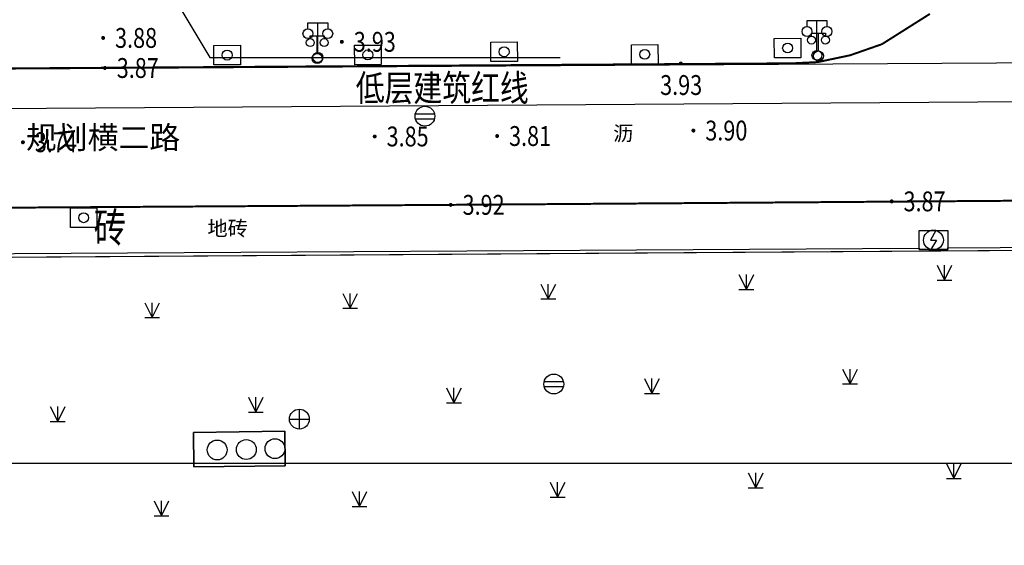
# Model space of a CAD drawing. Units: millimetres. Extents: x 717919 to 1439594, y 2535189 to 5071770.
# Drawn here: x 719634 to 719684, y 2535781 to 2535807 of the extents above; entities that cross this region are included whole.
import ezdxf
from ezdxf.enums import TextEntityAlignment as Align

# ---------------------------------------------------------------- set-up
doc = ezdxf.new("R2010")
doc.units = ezdxf.units.MM
doc.header["$LTSCALE"] = 100
for name, pattern in [('( Hidden )', [0.375, 0.25, -0.125]), ('310900-1', [0]), ('430600', [0]), ('810100', [0]), ('DASH', [0.35, 0.25, -0.1]), ('DASHDOT', [1, 0.5, -0.25, 0, -0.25]), ('X6', [2, 1, -1])]:
    doc.linetypes.add(name, pattern=pattern)
for name, color, linetype in [('8-E1-2水域', 131, 'Continuous'), ('A-ANNO-TEXT', 33, 'Continuous'), ('A-PKNG-CURB', 46, 'Continuous'), ('C-PLNT', 84, 'Continuous'), ('DLDW', 252, 'Continuous'), ('DLSS', 252, 'Continuous'), ('GCD', 252, 'Continuous'), ('JT-道路中线', 10, 'DASHDOT'), ('JT-道路红线', 7, 'Continuous'), ('LADL', 3, 'Continuous'), ('LAI', 32, 'Continuous'), ('LAK', 7, 'Continuous'), ('LAKD', 4, 'Continuous'), ('LAP', 7, 'Continuous'), ('LAT', 8, 'Continuous'), ('TK', 7, 'Continuous'), ('YD-R', 7, 'Continuous')]:
    doc.layers.add(name, color=color, linetype=linetype)
doc.layers.add('G-地下室轮廓线', color=5, linetype='DASH', lineweight=9)
doc.layers.add('Z-SITE-TEXT(总平文字说明)', color=7, linetype='Continuous', lineweight=15)
doc.layers.add('JT-道路缘石线', color=7, linetype='Continuous', true_color=0x0000a2)
doc.styles.add('hz', font='simplex', dxfattribs={"width": 0.7, "bigfont": 'hztxt'})
doc.styles.get("Standard").update_dxf_attribs({"font": 'romans.shx', "bigfont": 'hzdx.shx'})
doc.styles.add('黑体', font='simhei.ttf')

# ---------------------------------------------------------------- blocks, each defined once
blk = doc.blocks.new('422112224')
at = {"layer": '8-E1-2水域', "ltscale": 5}
h = blk.add_hatch(dxfattribs=at)
h.set_pattern_fill('AR-RROOF', color=3, scale=2, style=0)
h.set_pattern_definition([(0, (0, 0), (5.588, 2.54), [38.1, -5.08, 12.7, -2.54]), (0, (3.3782, 1.27), (-2.54, 3.3782), [7.62, -0.8382, 15.24, -1.905]), (0, (1.27, 2.159), (13.208, 1.7018), [20.32, -3.556, 10.16, -2.54])])
h.paths.add_polyline_path([(719527.546, 2535785.981), (719518.442, 2535775.92), (719526.832, 2535686.073), (719536.875, 2535686.073)])
h.paths.add_polyline_path([(719522.067, 2535844.664, 0.388333), (719516.069, 2535850.106), (719511.517, 2535850.088), (719513.614, 2535827.628), (719524.584, 2535817.703)])
h.paths.add_polyline_path([(719899.303, 2535784.853), (719888.595, 2535794.921, -0.01614), (719890.788, 2535743.241), (719891.177, 2535686.073), (719901.176, 2535686.073), (719900.787, 2535743.326, 0.012805)])
h.paths.add_polyline_path([(719871.868, 2535946.155, 0.175492), (719840.62, 2535990.782), (719821.481, 2536004.229, -0.143459), (719814.468, 2536013.02), (719814.102, 2536013.916), (719803.474, 2536013.668, 0.101325), (719809.423, 2536002.056), (719834.801, 2535977.885, -0.268087), (719844.623, 2535945.921, 0.260198), (719845.686, 2535896.188, 0.065104), (719863.431, 2535877.652, -0.18159), (719882.094, 2535846.113, -0.009547), (719885.754, 2535815.766), (719894.722, 2535825.939, 0.037799)])
h.paths.add_polyline_path([(719826.038, 2536095.766), (719815.557, 2536095.766), (719821.675, 2536076.278, -0.177366), (719820.371, 2536065.152, 0.047293), (719814.055, 2536056.86, 0.071002), (719803.007, 2536033.661), (719813.635, 2536033.909, -0.060908), (719822.469, 2536051.455, -0.070799), (719830.626, 2536061.246, 0.305137), (719833.28, 2536072.697)])
at = {"layer": 'JT-道路中线', "ltscale": 20}
blk.add_lwpolyline([(719485.91, 2535801.664), (719687.552, 2535803.034), (719917.919, 2535804.6), (719951.207, 2535804.826)], dxfattribs=at)
at = {"layer": 'JT-道路红线', "ltscale": 20}
blk.add_line((719535.252, 2535794.499), (719687.603, 2535795.534), dxfattribs=at)
at = {"layer": 'JT-道路缘石线'}
blk.add_line((719536.09, 2535797.004), (719687.586, 2535798.034), dxfattribs=at)
at = {"layer": 'YD-R'}
blk.add_lwpolyline([(719540.03, 2535738.327), (719534.828, 2535794.03), (719534.828, 2535794.03), (719535.252, 2535794.499), (719535.252, 2535794.499), (719779.2, 2535796.157), (719779.2, 2535796.157), (719782.768, 2535686.073)], dxfattribs=at)
blk = doc.blocks.new('g3y32632534')
at = {"layer": 'C-PLNT'}
for p, q in [((718608.688, 2535814.004), (718614.075, 2535804.974)), ((718614.075, 2535804.974), (718631.735, 2535804.974))]:
    blk.add_line(p, q, dxfattribs=at)
at = {"layer": 'A-ANNO-TEXT', "width": 0.8}
blk.add_text('低层建筑红线', height=1.3312, dxfattribs=at).set_placement((718621.438, 2535802.775))
blk = doc.blocks.new('5441021')
at = {"color": 0, "linetype": 'Continuous', "lineweight": -3}
for points in [[(-0.97, 0.25), (0.97, 0.25)], [(-0.97, -0.25), (0.97, -0.25)]]:
    blk.add_lwpolyline(points, dxfattribs=at)
blk.add_circle((0, 0), 1, dxfattribs=at)
blk = doc.blocks.new('5441011')
at = {"color": 0, "linetype": 'Continuous', "lineweight": -3}
for points in [[(0, -1), (0, 1)], [(-1, 0), (1, 0)]]:
    blk.add_lwpolyline(points, dxfattribs=at)
blk.add_circle((0, 0), 1, dxfattribs=at)
blk = doc.blocks.new('5103051')
at = {"color": 0, "linetype": 'Continuous', "lineweight": -3}
blk.add_lwpolyline([(0.258, 0.967), (-0.3, 0), (0.3, 0), (-0.258, -0.967)], dxfattribs=at)
blk.add_circle((0, 0), 1, dxfattribs=at)
blk = doc.blocks.new('5470071')
at = {"color": 0, "linetype": 'Continuous', "lineweight": -3}
blk.add_circle((0, 0), 1, dxfattribs=at)
blk = doc.blocks.new('3805011')
at = {"color": 0, "linetype": 'Continuous', "lineweight": -3}
for points in [[(-0.7, 2), (-0.7, 2.3), (0.7, 2.3), (0.7, 2)], [(0, 0.5), (0, 2.3)]]:
    blk.add_lwpolyline(points, dxfattribs=at)
for centre, radius in [((-0.7, 1.6), 0.4), ((0.7, 1.6), 0.4), ((0, 0), 0.5)]:
    blk.add_circle(centre, radius, dxfattribs=at)
blk = doc.blocks.new('8105091')
at = {"color": 0, "linetype": 'Continuous', "lineweight": -3}
blk.add_circle((0, 0), 0.5, dxfattribs=at)
blk = doc.blocks.new('820200301')
at = {"color": 0, "linetype": 'Continuous', "lineweight": -3}
for points in [[(-0.75, 1.5), (0, 0)], [(0, 0), (0.75, 1.5)], [(0, 0), (0, 1.5)], [(-0.75, 0), (0.75, 0)]]:
    blk.add_lwpolyline(points, dxfattribs=at)
blk = doc.blocks.new('gc097')
for p, q in [((-1, 2.9), (-1, 3.5)), ((-1, 3.5), (1, 3.5)), ((0, 0.5), (0, 3.5)), ((1, 3.5), (1, 2.9))]:
    blk.add_line(p, q)
for centre in [(-1, 2.4), (1, 2.4), (0, 0)]:
    blk.add_circle(centre, 0.5)
blk = doc.blocks.new('GC200')
at = {"linetype": 'Continuous', "const_width": 0.2, "flags": 128}
blk.add_lwpolyline([(-0.1, 0, 1), (0.1, 0, 1)], format="xyb", close=True, dxfattribs=at)
blk = doc.blocks.new('1221224rr')
at = {"layer": 'DLSS', "color": 251, "linetype": 'Continuous', "flags": 128}
for points in [[(719680.094, 2535807.423, 0.1, 0.1, 0), (719677.676, 2535805.897, 0.1, 0.1, 0), (719676.076, 2535805.339, 0.1, 0.1, 0), (719674.453, 2535804.996, 0.1, 0.1, 0), (719673.167, 2535804.932, 0.1, 0.1, 0), (719548.798, 2535804.123, 0.1, 0.1, 0), (719547.357, 2535804.291, 0.1, 0.1, 0), (719545.945, 2535804.858, 0.1, 0.1, 0), (719544.588, 2535805.542, 0.1, 0.1, 0), (719543.333, 2535806.58, 0.1, 0.1, 0)], [(719501.764, 2535782.356, 0.1, 0.1, 0), (719503.55, 2535783.954, 0.1, 0.1, 0), (719504.426, 2535785.091, 0.1, 0.1, 0), (719507.107, 2535789.015, 0.1, 0.1, 0), (719508.769, 2535791.25, 0.1, 0.1, 0), (719510.235, 2535792.823, 0.1, 0.1, 0), (719511.906, 2535794.275, 0.1, 0.1, 0), (719513.947, 2535795.463, 0.1, 0.1, 0), (719515.523, 2535795.929, 0.1, 0.1, 0), (719519.139, 2535796.693, 0.1, 0.1, 0), (719523.073, 2535796.906, 0.1, 0.1, 0), (719534.112, 2535796.938, 0.1, 0.1, 0), (719607.025, 2535797.49, 0.1, 0.1, 0), (719655.931, 2535797.801, 0.1, 0.1, 0), (719703.521, 2535798.149, 0.1, 0.1, 0), (719704.252, 2535798.021, 0.1, 0.1, 0), (719704.938, 2535797.5, 0.1, 0.1, 0), (719705.51, 2535796.661, 0.1, 0.1, 0), (719705.986, 2535795.673, 0.1, 0.1, 0)]]:
    blk.add_lwpolyline(points, format="xyseb", dxfattribs=at)
at = {"layer": 'DLSS', "color": 251, "linetype": 'X6', "flags": 128}
blk.add_lwpolyline([(719705.986, 2535795.673, 0.00000201, 0.00000201, 0), (719606.987, 2535794.986, 0.000002, 0.000002, 0), (719534.421, 2535794.59, 0.000002, 0.000002, 0), (719534.112, 2535796.938, 0.000002, 0.000002, 0)], format="xyseb", dxfattribs=at)
at = {"layer": 'LADL', "color": 251, "linetype": 'Continuous', "lineweight": -3, "ltscale": 0.5}
for points in [[(719645.327, 2535805.841), (719645.333, 2535804.859), (719643.997, 2535804.851), (719643.991, 2535805.833)], [(719652.421, 2535805.853), (719652.427, 2535804.871), (719651.091, 2535804.863), (719651.085, 2535805.845)], [(719659.291, 2535806.009), (719659.297, 2535805.027), (719657.961, 2535805.019), (719657.955, 2535806.001)], [(719666.382, 2535805.879), (719666.388, 2535804.897), (719665.052, 2535804.889), (719665.046, 2535805.871)], [(719673.585, 2535806.199), (719673.591, 2535805.217), (719672.255, 2535805.209), (719672.249, 2535806.191)], [(719638.091, 2535797.648), (719638.097, 2535796.666), (719636.761, 2535796.658), (719636.755, 2535797.64)], [(719642.96, 2535786.336), (719642.984, 2535784.596), (719647.594, 2535784.661), (719647.57, 2535786.401)]]:
    blk.add_lwpolyline(points, close=True, dxfattribs=at)
blk.add_lwpolyline([(719534.312, 2535794.738), (719607.539, 2535795.185), (719607.539, 2535795.161), (719608.667, 2535795.161), (719608.667, 2535795.192), (719627.023, 2535795.304), (719627.023, 2535795.285), (719628.226, 2535795.285), (719628.226, 2535795.311), (719679.554, 2535795.624), (719679.554, 2535795.549), (719680.99, 2535795.549), (719680.99, 2535795.633), (719699.517, 2535795.746), (719699.517, 2535795.714), (719700.8, 2535795.714), (719700.8, 2535795.754), (719705.809, 2535795.784)], dxfattribs=at)
at = {"layer": 'LADL', "color": 251, "linetype": '810100', "lineweight": -3, "ltscale": 0.5}
blk.add_lwpolyline([(719642.96, 2535786.336), (719647.57, 2535786.401), (719647.594, 2535784.661), (719642.984, 2535784.596)], close=True, dxfattribs=at)
at = {"layer": 'LAP', "color": 251, "linetype": '310900-1', "lineweight": -3, "ltscale": 0.5}
blk.add_lwpolyline([(719585.287, 2535779.871), (719590.772, 2535784.787), (719707.082, 2535784.787), (719707.082, 2535779.487), (719731.987, 2535779.487)], dxfattribs=at)
at = {"layer": 'LAT', "color": 251, "linetype": '430600', "lineweight": -3, "ltscale": 0.5}
blk.add_lwpolyline([(719679.554, 2535796.509), (719680.99, 2535796.509), (719680.99, 2535795.549), (719679.554, 2535795.549)], close=True, dxfattribs=at)
at = {"layer": 'LAT', "color": 251, "linetype": 'Continuous', "lineweight": -3, "ltscale": 0.5}
blk.add_polyline3d([(719548.772, 2535804.133, 0), (719699.936, 2535805.051, 0), (719887.728, 2535806.235, 0)], dxfattribs=at)
at = {"layer": 'DLDW', "color": 251, "linetype": 'Continuous', "xscale": 0.5, "yscale": 0.5}
for p in [(719649.234, 2535805.227), (719674.398, 2535805.335)]:
    blk.add_blockref('gc097', p, dxfattribs=at)
at = {"layer": 'GCD', "color": 251, "linetype": 'Continuous'}
ref = blk.add_blockref('GC200', (719638.409, 2535806.212), dxfattribs=dict(at, xscale=0.5, yscale=0.5, zscale=0.5))
ref.add_attrib('height', '3.88', dxfattribs={"linetype": 'Continuous', "height": 1, "style": 'hz', "width": 0.8}).set_placement((719639.009, 2535806.212), align=Align.MIDDLE_LEFT)
ref = blk.add_blockref('GC200', (719650.445, 2535806.015), dxfattribs=dict(at, xscale=0.5, yscale=0.5, zscale=0.5))
ref.add_attrib('height', '3.93', dxfattribs={"linetype": 'Continuous', "height": 1, "style": 'hz', "width": 0.8}).set_placement((719651.045, 2535806.015), align=Align.MIDDLE_LEFT)
ref = blk.add_blockref('GC200', (719638.495, 2535804.696), dxfattribs=dict(at, xscale=0.5, yscale=0.5, zscale=0.5))
ref.add_attrib('height', '3.87', dxfattribs={"linetype": 'Continuous', "height": 1, "style": 'hz', "width": 0.8}).set_placement((719639.095, 2535804.696), align=Align.MIDDLE_LEFT)
ref = blk.add_blockref('GC200', (719667.533, 2535804.923), dxfattribs=dict(at, xscale=0.5, yscale=0.5, zscale=0.5))
ref.add_attrib('height', '3.93', dxfattribs={"linetype": 'Continuous', "height": 1, "style": 'hz', "width": 0.8}).set_placement((719666.493, 2535803.838), align=Align.MIDDLE_LEFT)
ref = blk.add_blockref('GC200', (719668.17, 2535801.544), dxfattribs=dict(at, xscale=0.5, yscale=0.5, zscale=0.5))
ref.add_attrib('height', '3.90', dxfattribs={"linetype": 'Continuous', "height": 1, "style": 'hz', "width": 0.8}).set_placement((719668.77, 2535801.544), align=Align.MIDDLE_LEFT)
ref = blk.add_blockref('GC200', (719634.364, 2535800.955), dxfattribs=dict(at, xscale=0.5, yscale=0.5, zscale=0.5))
ref.add_attrib('height', '3.74', dxfattribs={"linetype": 'Continuous', "height": 1, "style": 'hz', "width": 0.8}).set_placement((719634.964, 2535800.955), align=Align.MIDDLE_LEFT)
ref = blk.add_blockref('GC200', (719652.101, 2535801.246), dxfattribs=dict(at, xscale=0.5, yscale=0.5, zscale=0.5))
ref.add_attrib('height', '3.85', dxfattribs={"linetype": 'Continuous', "height": 1, "style": 'hz', "width": 0.8}).set_placement((719652.701, 2535801.246), align=Align.MIDDLE_LEFT)
ref = blk.add_blockref('GC200', (719658.275, 2535801.269), dxfattribs=dict(at, xscale=0.5, yscale=0.5, zscale=0.5))
ref.add_attrib('height', '3.81', dxfattribs={"linetype": 'Continuous', "height": 1, "style": 'hz', "width": 0.8}).set_placement((719658.875, 2535801.269), align=Align.MIDDLE_LEFT)
ref = blk.add_blockref('GC200', (719678.164, 2535797.976), dxfattribs=dict(at, xscale=0.5, yscale=0.5, zscale=0.5))
ref.add_attrib('height', '3.87', dxfattribs={"linetype": 'Continuous', "height": 1, "style": 'hz', "width": 0.8}).set_placement((719678.764, 2535797.976), align=Align.MIDDLE_LEFT)
ref = blk.add_blockref('GC200', (719655.931, 2535797.801), dxfattribs=dict(at, xscale=0.5, yscale=0.5, zscale=0.5))
ref.add_attrib('height', '3.92', dxfattribs={"linetype": 'Continuous', "height": 1, "style": 'hz', "width": 0.8}).set_placement((719656.531, 2535797.801), align=Align.MIDDLE_LEFT)
at = {"layer": 'LAI', "color": 251, "linetype": 'Continuous', "ltscale": 0.5, "xscale": 0.5, "yscale": 0.5}
for name, p in [('8105091', (719672.92, 2535805.704)), ('8105091', (719644.662, 2535805.346)), ('8105091', (719651.756, 2535805.358)), ('8105091', (719658.626, 2535805.514)), ('8105091', (719665.717, 2535805.384)), ('8105091', (719637.426, 2535797.153)), ('820200301', (719680.827, 2535794.006)), ('820200301', (719670.84, 2535793.535)), ('820200301', (719660.853, 2535793.064)), ('820200301', (719650.865, 2535792.592)), ('820200301', (719640.878, 2535792.121)), ('820200301', (719676.069, 2535788.777)), ('820200301', (719666.082, 2535788.305)), ('820200301', (719656.094, 2535787.834)), ('820200301', (719646.107, 2535787.363)), ('820200301', (719636.12, 2535786.892)), ('820200301', (719681.299, 2535784.018)), ('820200301', (719671.311, 2535783.547)), ('820200301', (719661.324, 2535783.076)), ('820200301', (719651.336, 2535782.605)), ('820200301', (719641.349, 2535782.134))]:
    blk.add_blockref(name, p, dxfattribs=at)
at = {"layer": 'LAK', "color": 251, "linetype": 'Continuous', "ltscale": 0.5, "xscale": 0.5, "yscale": 0.5}
for p in [(719674.474, 2535805.303), (719649.203, 2535805.175)]:
    blk.add_blockref('3805011', p, dxfattribs=at)
at = {"layer": 'LAKD', "color": 251, "linetype": 'Continuous', "ltscale": 0.5, "xscale": 0.5, "yscale": 0.5}
for name, p in [('5441021', (719654.633, 2535802.268)), ('5103051', (719680.272, 2535796.029)), ('5441021', (719661.131, 2535788.776)), ('5441011', (719648.302, 2535787.006)), ('5470071', (719647.073, 2535785.519)), ('5470071', (719644.158, 2535785.453)), ('5470071', (719645.628, 2535785.474))]:
    blk.add_blockref(name, p, dxfattribs=at)
at = {"layer": 'DLSS', "color": 251, "linetype": 'Continuous', "style": 'hz', "width": 0.8}
blk.add_text('砖', height=1.5, dxfattribs=at).set_placement((719638.752, 2535796.467), align=Align.MIDDLE)
at = {"layer": 'TK', "color": 251, "ltscale": 0.5, "style": '黑体'}
blk.add_text('规划横二路', height=1.14, dxfattribs=at).set_placement((719634.516, 2535800.271), align=Align.BOTTOM_LEFT)
for s, p in [('沥', (719664.635, 2535801.405)), ('地砖', (719644.686, 2535796.62))]:
    blk.add_text(s, height=0.75, dxfattribs=at).set_placement(p, align=Align.MIDDLE_CENTER)
blk.add_wipeout([(719699.378, 2535661.073), (719390.128, 2535661.073), (719390.128, 2536121.573), (719982.128, 2536121.573), (719982.128, 2535661.073), (719699.878, 2535661.073), (719699.878, 2535686.073), (719957.128, 2535686.073), (719957.128, 2536096.573), (719415.128, 2536096.573), (719415.128, 2535686.073), (719699.378, 2535686.073)])

msp = doc.modelspace()

# ---------------------------------------------------------------- block references
at = {"layer": 'Z-SITE-TEXT(总平文字说明)', "color": 7}
msp.add_blockref('1221224rr', (0, 0), dxfattribs=at)

# ---------------------------------------------------------------- next in the draw order: block references
at = {"layer": 'A-PKNG-CURB', "linetype": '( Hidden )', "ltscale": 0.1}
msp.add_blockref('422112224', (0, 0), dxfattribs=at)
at = {"layer": 'G-地下室轮廓线', "ltscale": 10}
msp.add_blockref('g3y32632534', (1029.71, 0.25), dxfattribs=at)

doc.saveas('drawing.dxf')
